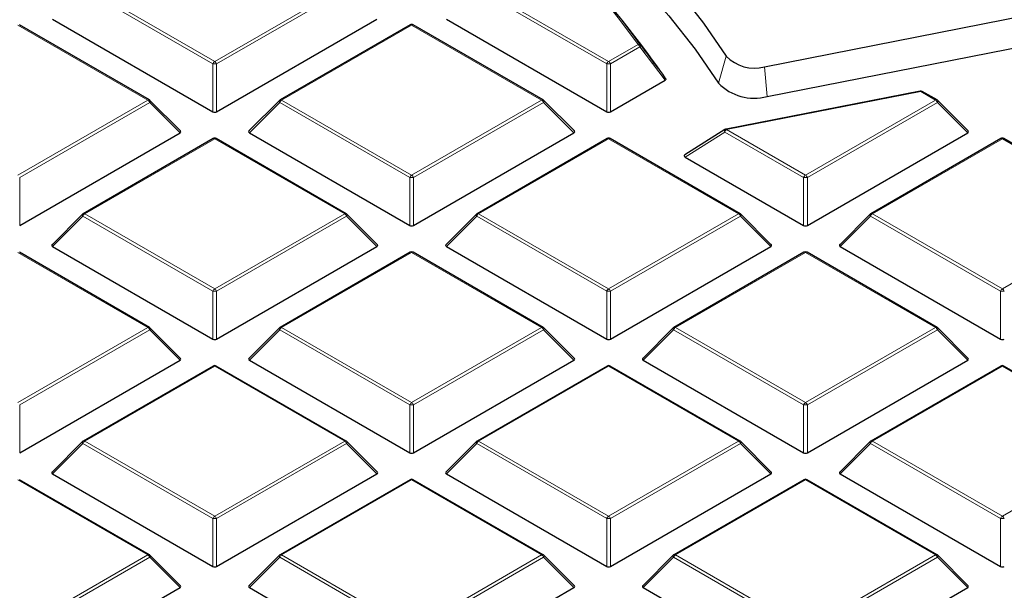
# Model space of a CAD drawing. Units: millimetres. Extents: x 0 to 420, y 0 to 297.
# Drawn here: x 322 to 334, y 192 to 199 of the extents above; entities that cross this region are included whole.
import ezdxf

# ---------------------------------------------------------------- set-up
doc = ezdxf.new("R2010")
doc.units = ezdxf.units.MM

msp = doc.modelspace()

# ---------------------------------------------------------------- linework, layer by layer
at = {"color": 8, "linetype": 'Continuous', "lineweight": 18}
for p, q in [((324.097, 198.79), (322.4165, 199.7601)), ((322.441, 199.7906), (324.1215, 198.8205)), ((324.1215, 198.8205), (325.8019, 199.7906)), ((325.8264, 199.7601), (324.1459, 198.79)), ((329.1881, 198.79), (327.5077, 199.7601)), ((327.5322, 199.7906), (329.2126, 198.8205)), ((323.2563, 198.3211), (321.5759, 199.2911)), ((326.667, 199.2911), (324.9866, 198.3211)), ((328.3474, 198.3211), (326.667, 199.2911)), ((329.2126, 198.8205), (329.5933, 199.0403)), ((329.6178, 199.0098), (329.2371, 198.79)), ((329.9428, 198.5792), (329.6178, 199.0098)), ((330.7324, 198.8895), (330.6319, 198.5414)), ((324.097, 198.1719), (324.097, 198.79)), ((324.1459, 198.79), (324.1459, 198.1719)), ((329.1881, 198.1719), (329.1881, 198.79)), ((329.2371, 198.79), (329.2371, 198.1719)), ((331.227, 198.7535), (331.2615, 198.3683)), ((333.2476, 198.4314), (330.7385, 197.9397)), ((333.4386, 198.3211), (333.2476, 198.4314)), ((321.5759, 197.351), (323.2563, 198.3211)), ((324.9866, 198.3211), (326.667, 197.351)), ((326.667, 197.351), (328.3474, 198.3211)), ((331.7582, 197.351), (333.4386, 198.3211)), ((323.2808, 198.2906), (321.6004, 197.3205)), ((323.6727, 197.8987), (323.2808, 198.2906)), ((324.9621, 198.2906), (324.5702, 197.8987)), ((326.6425, 197.3205), (324.9621, 198.2906)), ((328.3719, 198.2906), (326.6915, 197.3205)), ((328.7639, 197.8987), (328.3719, 198.2906)), ((333.4631, 198.2906), (331.7827, 197.3205)), ((333.855, 197.8987), (333.4631, 198.2906)), ((330.7385, 197.9397), (331.7582, 197.351)), ((324.1215, 197.8216), (322.441, 196.8515)), ((325.8019, 196.8515), (324.1215, 197.8216)), ((329.2126, 197.8216), (327.5322, 196.8515)), ((330.893, 196.8515), (329.2126, 197.8216)), ((330.714, 197.9092), (330.2029, 197.5861)), ((331.7337, 197.3205), (330.714, 197.9092)), ((334.3038, 197.8216), (332.6234, 196.8515)), ((335.9842, 196.8515), (334.3038, 197.8216)), ((321.6004, 197.3205), (321.6004, 196.7023)), ((326.6425, 196.7023), (326.6425, 197.3205)), ((326.6915, 197.3205), (326.6915, 196.7023)), ((331.7337, 196.7023), (331.7337, 197.3205)), ((331.7827, 197.3205), (331.7827, 196.7023)), ((322.4165, 196.8211), (322.0246, 196.4291)), ((324.097, 195.851), (322.4165, 196.8211)), ((322.441, 196.8515), (324.1215, 195.8814)), ((324.1215, 195.8814), (325.8019, 196.8515)), ((325.8264, 196.8211), (324.1459, 195.851)), ((326.2183, 196.4291), (325.8264, 196.8211)), ((327.5077, 196.8211), (327.1158, 196.4291)), ((329.1881, 195.851), (327.5077, 196.8211)), ((327.5322, 196.8515), (329.2126, 195.8814)), ((329.2126, 195.8814), (330.893, 196.8515)), ((330.9175, 196.8211), (329.2371, 195.851)), ((331.3094, 196.4291), (330.9175, 196.8211)), ((332.5989, 196.8211), (332.207, 196.4291)), ((334.2793, 195.851), (332.5989, 196.8211)), ((332.6234, 196.8515), (334.3038, 195.8814)), ((334.3038, 195.8814), (335.9842, 196.8515)), ((323.2563, 195.382), (321.5759, 196.3521)), ((326.667, 196.3521), (324.9866, 195.382)), ((328.3474, 195.382), (326.667, 196.3521)), ((331.7582, 196.3521), (330.0778, 195.382)), ((333.4386, 195.382), (331.7582, 196.3521)), ((324.097, 195.2328), (324.097, 195.851)), ((324.1459, 195.851), (324.1459, 195.2328)), ((329.1881, 195.2328), (329.1881, 195.851)), ((329.2371, 195.851), (329.2371, 195.2328)), ((334.2793, 195.2328), (334.2793, 195.851)), ((321.5759, 194.4119), (323.2563, 195.382)), ((324.9866, 195.382), (326.667, 194.4119)), ((326.667, 194.4119), (328.3474, 195.382)), ((330.0778, 195.382), (331.7582, 194.4119)), ((331.7582, 194.4119), (333.4386, 195.382)), ((323.2808, 195.3515), (321.6004, 194.3814)), ((323.6727, 194.9596), (323.2808, 195.3515)), ((324.9621, 195.3515), (324.5702, 194.9596)), ((326.6425, 194.3814), (324.9621, 195.3515)), ((328.3719, 195.3515), (326.6915, 194.3814)), ((328.7639, 194.9596), (328.3719, 195.3515)), ((330.0533, 195.3515), (329.6614, 194.9596)), ((331.7337, 194.3814), (330.0533, 195.3515)), ((333.4631, 195.3515), (331.7827, 194.3814)), ((333.855, 194.9596), (333.4631, 195.3515)), ((324.1215, 194.8825), (322.441, 193.9125)), ((325.8019, 193.9125), (324.1215, 194.8825)), ((329.2126, 194.8825), (327.5322, 193.9125)), ((330.893, 193.9125), (329.2126, 194.8825)), ((334.3038, 194.8825), (332.6234, 193.9125)), ((335.9842, 193.9125), (334.3038, 194.8825)), ((321.6004, 194.3814), (321.6004, 193.7632)), ((326.6425, 193.7632), (326.6425, 194.3814)), ((326.6915, 194.3814), (326.6915, 193.7632)), ((331.7337, 193.7632), (331.7337, 194.3814)), ((331.7827, 194.3814), (331.7827, 193.7632)), ((322.4165, 193.882), (322.0246, 193.49)), ((324.097, 192.9119), (322.4165, 193.882)), ((322.441, 193.9125), (324.1215, 192.9424)), ((324.1215, 192.9424), (325.8019, 193.9125)), ((325.8264, 193.882), (324.1459, 192.9119)), ((326.2183, 193.49), (325.8264, 193.882)), ((327.5077, 193.882), (327.1158, 193.49)), ((329.1881, 192.9119), (327.5077, 193.882)), ((327.5322, 193.9125), (329.2126, 192.9424)), ((329.2126, 192.9424), (330.893, 193.9125)), ((330.9175, 193.882), (329.2371, 192.9119)), ((331.3094, 193.49), (330.9175, 193.882)), ((332.5989, 193.882), (332.207, 193.49)), ((334.2793, 192.9119), (332.5989, 193.882)), ((332.6234, 193.9125), (334.3038, 192.9424)), ((334.3038, 192.9424), (335.9842, 193.9125)), ((323.2563, 192.4429), (321.5759, 193.413)), ((326.667, 193.413), (324.9866, 192.4429)), ((328.3474, 192.4429), (326.667, 193.413)), ((331.7582, 193.413), (330.0778, 192.4429)), ((333.4386, 192.4429), (331.7582, 193.413)), ((324.097, 192.2937), (324.097, 192.9119)), ((324.1459, 192.9119), (324.1459, 192.2937)), ((329.1881, 192.2937), (329.1881, 192.9119)), ((329.2371, 192.9119), (329.2371, 192.2937)), ((334.2793, 192.2937), (334.2793, 192.9119)), ((321.5759, 191.4728), (323.2563, 192.4429)), ((323.2808, 192.4125), (321.6004, 191.4424)), ((323.6727, 192.0205), (323.2808, 192.4125)), ((324.9621, 192.4125), (324.5702, 192.0205)), ((326.6425, 191.4424), (324.9621, 192.4125)), ((324.9866, 192.4429), (326.667, 191.4728)), ((326.667, 191.4728), (328.3474, 192.4429)), ((328.3719, 192.4125), (326.6915, 191.4424)), ((328.7639, 192.0205), (328.3719, 192.4125)), ((330.0533, 192.4125), (329.6614, 192.0205)), ((331.7337, 191.4424), (330.0533, 192.4125)), ((330.0778, 192.4429), (331.7582, 191.4728)), ((331.7582, 191.4728), (333.4386, 192.4429)), ((333.4631, 192.4125), (331.7827, 191.4424)), ((333.855, 192.0205), (333.4631, 192.4125))]:
    msp.add_line(p, q, dxfattribs=at)
at = {"color": 7, "linetype": 'Continuous', "lineweight": 25}
for p, q in [((331.227, 198.7535), (334.9212, 199.4774)), ((322.0246, 199.3682), (324.097, 198.1719)), ((324.1459, 198.1719), (326.2183, 199.3682)), ((327.1158, 199.3682), (329.1881, 198.1719)), ((329.641, 199.0267), (329.388, 199.3533)), ((323.2763, 198.323), (321.5959, 199.2931)), ((326.647, 199.2931), (324.9666, 198.323)), ((328.3674, 198.323), (326.687, 199.2931)), ((331.2615, 198.3683), (334.9556, 199.0922)), ((329.2371, 198.1719), (329.9428, 198.5792)), ((333.2399, 198.438), (330.7308, 197.9463)), ((333.4586, 198.323), (333.2676, 198.4333)), ((323.679, 197.9222), (323.2846, 198.3167)), ((324.9583, 198.3167), (324.5639, 197.9222)), ((328.7702, 197.9222), (328.3757, 198.3167)), ((333.8613, 197.9222), (333.4669, 198.3167)), ((330.7171, 197.9408), (330.1979, 197.6126)), ((321.6004, 196.7023), (323.6727, 197.8987)), ((324.1015, 197.8236), (322.421, 196.8535)), ((325.8219, 196.8535), (324.1415, 197.8236)), ((324.5702, 197.8987), (326.6425, 196.7023)), ((326.6915, 196.7023), (328.7639, 197.8987)), ((329.1926, 197.8236), (327.5122, 196.8535)), ((330.913, 196.8535), (329.2326, 197.8236)), ((331.7827, 196.7023), (333.855, 197.8987)), ((334.2838, 197.8236), (332.6034, 196.8535)), ((336.0042, 196.8535), (334.3238, 197.8236)), ((330.2029, 197.5861), (331.7337, 196.7023)), ((322.4128, 196.8471), (322.0183, 196.4527)), ((326.2246, 196.4527), (325.8302, 196.8471)), ((327.5039, 196.8471), (327.1095, 196.4527)), ((331.3158, 196.4527), (330.9213, 196.8471)), ((332.5951, 196.8471), (332.2006, 196.4527)), ((322.0246, 196.4291), (324.097, 195.2328)), ((324.1459, 195.2328), (326.2183, 196.4291)), ((327.1158, 196.4291), (329.1881, 195.2328)), ((329.2371, 195.2328), (331.3094, 196.4291)), ((332.207, 196.4291), (334.2793, 195.2328)), ((323.2763, 195.384), (321.5959, 196.3541)), ((326.647, 196.3541), (324.9666, 195.384)), ((328.3674, 195.384), (326.687, 196.3541)), ((331.7382, 196.3541), (330.0578, 195.384)), ((333.4586, 195.384), (331.7782, 196.3541)), ((323.679, 194.9831), (323.2846, 195.3776)), ((324.9583, 195.3776), (324.5639, 194.9831)), ((328.7702, 194.9831), (328.3757, 195.3776)), ((330.0495, 195.3776), (329.6551, 194.9831)), ((333.8613, 194.9831), (333.4669, 195.3776)), ((321.6004, 193.7632), (323.6727, 194.9596)), ((324.1015, 194.8845), (322.421, 193.9144)), ((325.8219, 193.9144), (324.1415, 194.8845)), ((324.5702, 194.9596), (326.6425, 193.7632)), ((326.6915, 193.7632), (328.7639, 194.9596)), ((329.1926, 194.8845), (327.5122, 193.9144)), ((330.913, 193.9144), (329.2326, 194.8845)), ((329.6614, 194.9596), (331.7337, 193.7632)), ((331.7827, 193.7632), (333.855, 194.9596)), ((334.2838, 194.8845), (332.6034, 193.9144)), ((336.0042, 193.9144), (334.3238, 194.8845)), ((322.4128, 193.9081), (322.0183, 193.5136)), ((326.2246, 193.5136), (325.8302, 193.9081)), ((327.5039, 193.9081), (327.1095, 193.5136)), ((331.3158, 193.5136), (330.9213, 193.9081)), ((332.5951, 193.9081), (332.2006, 193.5136)), ((322.0246, 193.49), (324.097, 192.2937)), ((324.1459, 192.2937), (326.2183, 193.49)), ((327.1158, 193.49), (329.1881, 192.2937)), ((329.2371, 192.2937), (331.3094, 193.49)), ((332.207, 193.49), (334.2793, 192.2937)), ((323.2763, 192.4449), (321.5959, 193.415)), ((326.647, 193.415), (324.9666, 192.4449)), ((328.3674, 192.4449), (326.687, 193.415)), ((331.7382, 193.415), (330.0578, 192.4449)), ((333.4586, 192.4449), (331.7782, 193.415)), ((323.679, 192.0441), (323.2846, 192.4385)), ((324.9583, 192.4385), (324.5639, 192.0441)), ((328.7702, 192.0441), (328.3757, 192.4385)), ((330.0495, 192.4385), (329.6551, 192.0441)), ((333.8613, 192.0441), (333.4669, 192.4385)), ((321.6004, 190.8242), (323.6727, 192.0205)), ((324.5702, 192.0205), (326.6425, 190.8242)), ((326.6915, 190.8242), (328.7639, 192.0205)), ((329.6614, 192.0205), (331.7337, 190.8242)), ((331.7827, 190.8242), (333.855, 192.0205))]:
    msp.add_line(p, q, dxfattribs=at)
at = {"color": 7, "linetype": 'Continuous', "lineweight": 25, "flags": 128}
for points in [[(326.9713, 202.3902), (327.5056, 202.0479), (328.0129, 201.6922), (328.4923, 201.3238), (328.9428, 200.9435), (329.3635, 200.5519), (329.7535, 200.1499), (330.1122, 199.7383), (330.4386, 199.3179), (330.7324, 198.8895)], [(326.736, 202.1163), (327.2913, 201.769), (327.8184, 201.4074), (328.3162, 201.0322), (328.7835, 200.6442), (329.2195, 200.2442), (329.6231, 199.833), (329.9936, 199.4115), (330.33, 198.9807), (330.6319, 198.5414)]]:
    msp.add_lwpolyline(points, dxfattribs=at)
at = {"color": 8, "linetype": 'Continuous', "lineweight": 18, "flags": 128}
for points in [[(323.2846, 198.3167), (323.2856, 198.3154), (323.2868, 198.3126), (323.2873, 198.3091), (323.2868, 198.305), (323.2856, 198.3005), (323.2836, 198.2956), (323.2808, 198.2906)], [(324.9621, 198.2906), (324.9594, 198.2956), (324.9573, 198.3005), (324.9561, 198.305), (324.9556, 198.3091), (324.9561, 198.3126), (324.9573, 198.3154), (324.9583, 198.3167)], [(328.3757, 198.3167), (328.3768, 198.3154), (328.378, 198.3126), (328.3784, 198.3091), (328.378, 198.305), (328.3768, 198.3005), (328.3747, 198.2956), (328.3719, 198.2906)], [(333.4669, 198.3167), (333.4679, 198.3154), (333.4692, 198.3126), (333.4696, 198.3091), (333.4692, 198.305), (333.4679, 198.3005), (333.4659, 198.2956), (333.4631, 198.2906)], [(330.7171, 197.9408), (330.7146, 197.9387), (330.7122, 197.9346), (330.7109, 197.9294), (330.7107, 197.9233), (330.7118, 197.9164), (330.714, 197.9092)], [(322.4165, 196.8211), (322.4138, 196.8261), (322.4117, 196.8309), (322.4105, 196.8355), (322.4101, 196.8395), (322.4105, 196.843), (322.4117, 196.8459), (322.4128, 196.8471)], [(325.8302, 196.8471), (325.8312, 196.8459), (325.8324, 196.843), (325.8328, 196.8395), (325.8324, 196.8355), (325.8312, 196.8309), (325.8291, 196.8261), (325.8264, 196.8211)], [(327.5077, 196.8211), (327.5049, 196.8261), (327.5029, 196.8309), (327.5016, 196.8355), (327.5012, 196.8395), (327.5016, 196.843), (327.5029, 196.8459), (327.5039, 196.8471)], [(330.9213, 196.8471), (330.9224, 196.8459), (330.9236, 196.843), (330.924, 196.8395), (330.9236, 196.8355), (330.9224, 196.8309), (330.9203, 196.8261), (330.9175, 196.8211)], [(332.5989, 196.8211), (332.5961, 196.8261), (332.5941, 196.8309), (332.5928, 196.8355), (332.5924, 196.8395), (332.5928, 196.843), (332.5941, 196.8459), (332.5951, 196.8471)], [(323.2846, 195.3776), (323.2856, 195.3763), (323.2868, 195.3735), (323.2873, 195.37), (323.2868, 195.3659), (323.2856, 195.3614), (323.2836, 195.3566), (323.2808, 195.3515)], [(324.9621, 195.3515), (324.9594, 195.3566), (324.9573, 195.3614), (324.9561, 195.3659), (324.9556, 195.37), (324.9561, 195.3735), (324.9573, 195.3763), (324.9583, 195.3776)], [(328.3757, 195.3776), (328.3768, 195.3763), (328.378, 195.3735), (328.3784, 195.37), (328.378, 195.3659), (328.3768, 195.3614), (328.3747, 195.3566), (328.3719, 195.3515)], [(330.0533, 195.3515), (330.0505, 195.3566), (330.0485, 195.3614), (330.0472, 195.3659), (330.0468, 195.37), (330.0472, 195.3735), (330.0485, 195.3763), (330.0495, 195.3776)], [(333.4669, 195.3776), (333.4679, 195.3763), (333.4692, 195.3735), (333.4696, 195.37), (333.4692, 195.3659), (333.4679, 195.3614), (333.4659, 195.3566), (333.4631, 195.3515)], [(322.4165, 193.882), (322.4138, 193.887), (322.4117, 193.8919), (322.4105, 193.8964), (322.4101, 193.9005), (322.4105, 193.904), (322.4117, 193.9068), (322.4128, 193.9081)], [(325.8302, 193.9081), (325.8312, 193.9068), (325.8324, 193.904), (325.8328, 193.9005), (325.8324, 193.8964), (325.8312, 193.8919), (325.8291, 193.887), (325.8264, 193.882)], [(327.5077, 193.882), (327.5049, 193.887), (327.5029, 193.8919), (327.5016, 193.8964), (327.5012, 193.9005), (327.5016, 193.904), (327.5029, 193.9068), (327.5039, 193.9081)], [(330.9213, 193.9081), (330.9224, 193.9068), (330.9236, 193.904), (330.924, 193.9005), (330.9236, 193.8964), (330.9224, 193.8919), (330.9203, 193.887), (330.9175, 193.882)], [(332.5989, 193.882), (332.5961, 193.887), (332.5941, 193.8919), (332.5928, 193.8964), (332.5924, 193.9005), (332.5928, 193.904), (332.5941, 193.9068), (332.5951, 193.9081)], [(323.2846, 192.4385), (323.2856, 192.4373), (323.2868, 192.4344), (323.2873, 192.4309), (323.2868, 192.4269), (323.2856, 192.4223), (323.2836, 192.4175), (323.2808, 192.4125)], [(324.9621, 192.4125), (324.9594, 192.4175), (324.9573, 192.4223), (324.9561, 192.4269), (324.9556, 192.4309), (324.9561, 192.4344), (324.9573, 192.4373), (324.9583, 192.4385)], [(328.3757, 192.4385), (328.3768, 192.4373), (328.378, 192.4344), (328.3784, 192.4309), (328.378, 192.4269), (328.3768, 192.4223), (328.3747, 192.4175), (328.3719, 192.4125)], [(330.0533, 192.4125), (330.0505, 192.4175), (330.0485, 192.4223), (330.0472, 192.4269), (330.0468, 192.4309), (330.0472, 192.4344), (330.0485, 192.4373), (330.0495, 192.4385)], [(333.4669, 192.4385), (333.4679, 192.4373), (333.4692, 192.4344), (333.4696, 192.4309), (333.4692, 192.4269), (333.4679, 192.4223), (333.4659, 192.4175), (333.4631, 192.4125)]]:
    msp.add_lwpolyline(points, dxfattribs=at)
at = {"color": 8, "linetype": 'Continuous', "lineweight": 18}
for centre, radius, start, end in [((322.0368, 193.6964), 9.2551, 35.26767, 45.86436), ((326.6553, 199.2747), 0.0202, 54.53278, 114.15676), ((326.6788, 199.2747), 0.0202, 65.84324, 125.46722), ((329.6025, 199.0109), 0.0308, 41.94578, 107.3125), ((329.5602, 198.9886), 0.0614, 20.22711, 57.36203), ((329.6042, 199.0268), 0.0218, 308.78281, 12.45169), ((324.1546, 198.7688), 0.0614, 122.63797, 159.77289), ((324.0883, 198.7688), 0.0614, 20.22711, 57.36203), ((329.2457, 198.7688), 0.0614, 122.63797, 159.77289), ((329.1795, 198.7688), 0.0614, 20.22711, 57.36203), ((324.1215, 198.2836), 0.507, 87.23102, 92.76898), ((329.2126, 198.2836), 0.507, 87.23102, 92.76898), ((333.238, 198.428), 0.0101, 19.42665, 79.38404), ((333.2593, 198.4149), 0.0202, 65.84324, 125.46722), ((323.268, 198.3046), 0.0202, 65.84324, 125.46722), ((323.2232, 198.2694), 0.0614, 20.22711, 57.36203), ((325.0197, 198.2694), 0.0614, 122.63797, 159.77289), ((324.9749, 198.3046), 0.0202, 54.53278, 114.15676), ((328.3592, 198.3046), 0.0202, 65.84324, 125.46722), ((328.3143, 198.2694), 0.0614, 20.22711, 57.36203), ((333.4503, 198.3046), 0.0202, 65.84324, 125.46722), ((333.4055, 198.2694), 0.0614, 20.22711, 57.36203), ((330.7716, 197.888), 0.0614, 122.63797, 159.77289), ((330.7289, 197.9363), 0.0101, 19.42665, 79.38404), ((324.1097, 197.8051), 0.0202, 54.53278, 114.15676), ((324.1332, 197.8051), 0.0202, 65.84324, 125.46722), ((329.2009, 197.8051), 0.0202, 54.53278, 114.15676), ((329.2243, 197.8051), 0.0202, 65.84324, 125.46722), ((334.2921, 197.8051), 0.0202, 54.53278, 114.15676), ((334.3155, 197.8051), 0.0202, 65.84324, 125.46722), ((326.7001, 197.2993), 0.0614, 122.63797, 159.77289), ((326.667, 196.8141), 0.507, 87.23102, 92.76898), ((326.6339, 197.2993), 0.0614, 20.22711, 57.36203), ((331.7913, 197.2993), 0.0614, 122.63797, 159.77289), ((331.7582, 196.8141), 0.507, 87.23102, 92.76898), ((331.7251, 197.2993), 0.0614, 20.22711, 57.36203), ((322.4742, 196.7998), 0.0614, 122.63797, 159.77289), ((322.4293, 196.8351), 0.0202, 54.53278, 114.15676), ((325.8136, 196.8351), 0.0202, 65.84324, 125.46722), ((325.7688, 196.7998), 0.0614, 20.22711, 57.36203), ((327.5653, 196.7998), 0.0614, 122.63797, 159.77289), ((327.5205, 196.8351), 0.0202, 54.53278, 114.15676), ((330.9048, 196.8351), 0.0202, 65.84324, 125.46722), ((330.8599, 196.7998), 0.0614, 20.22711, 57.36203), ((332.6565, 196.7998), 0.0614, 122.63797, 159.77289), ((332.6117, 196.8351), 0.0202, 54.53278, 114.15676), ((326.6553, 196.3356), 0.0202, 54.53278, 114.15676), ((326.6788, 196.3356), 0.0202, 65.84324, 125.46722), ((331.7465, 196.3356), 0.0202, 54.53278, 114.15676), ((331.7699, 196.3356), 0.0202, 65.84324, 125.46722), ((324.1546, 195.8297), 0.0614, 122.63797, 159.77289), ((324.1215, 195.3445), 0.507, 87.23102, 92.76898), ((324.0883, 195.8297), 0.0614, 20.22711, 57.36203), ((329.2457, 195.8297), 0.0614, 122.63797, 159.77289), ((329.2126, 195.3445), 0.507, 87.23102, 92.76898), ((329.1795, 195.8297), 0.0614, 20.22711, 57.36203), ((334.3369, 195.8297), 0.0614, 122.63797, 159.77289), ((334.3038, 195.3445), 0.507, 87.23102, 92.76898), ((334.2707, 195.8297), 0.0614, 20.22711, 57.36203), ((323.268, 195.3655), 0.0202, 65.84324, 125.46722), ((323.2232, 195.3303), 0.0614, 20.22711, 57.36203), ((325.0197, 195.3303), 0.0614, 122.63797, 159.77289), ((324.9749, 195.3655), 0.0202, 54.53278, 114.15676), ((328.3592, 195.3655), 0.0202, 65.84324, 125.46722), ((328.3143, 195.3303), 0.0614, 20.22711, 57.36203), ((330.1109, 195.3303), 0.0614, 122.63797, 159.77289), ((330.0661, 195.3655), 0.0202, 54.53278, 114.15676), ((333.4503, 195.3655), 0.0202, 65.84324, 125.46722), ((333.4055, 195.3303), 0.0614, 20.22711, 57.36203), ((324.1097, 194.8661), 0.0202, 54.53278, 114.15676), ((324.1332, 194.8661), 0.0202, 65.84324, 125.46722), ((329.2009, 194.8661), 0.0202, 54.53278, 114.15676), ((329.2243, 194.8661), 0.0202, 65.84324, 125.46722), ((334.2921, 194.8661), 0.0202, 54.53278, 114.15676), ((334.3155, 194.8661), 0.0202, 65.84324, 125.46722), ((326.7001, 194.3602), 0.0614, 122.63797, 159.77289), ((326.667, 193.875), 0.507, 87.23102, 92.76898), ((326.6339, 194.3602), 0.0614, 20.22711, 57.36203), ((331.7913, 194.3602), 0.0614, 122.63797, 159.77289), ((331.7582, 193.875), 0.507, 87.23102, 92.76898), ((331.7251, 194.3602), 0.0614, 20.22711, 57.36203), ((322.4742, 193.8608), 0.0614, 122.63797, 159.77289), ((322.4293, 193.896), 0.0202, 54.53278, 114.15676), ((325.8136, 193.896), 0.0202, 65.84324, 125.46722), ((325.7688, 193.8608), 0.0614, 20.22711, 57.36203), ((327.5653, 193.8608), 0.0614, 122.63797, 159.77289), ((327.5205, 193.896), 0.0202, 54.53278, 114.15676), ((330.9048, 193.896), 0.0202, 65.84324, 125.46722), ((330.8599, 193.8608), 0.0614, 20.22711, 57.36203), ((332.6565, 193.8608), 0.0614, 122.63797, 159.77289), ((332.6117, 193.896), 0.0202, 54.53278, 114.15676), ((326.6553, 193.3965), 0.0202, 54.53278, 114.15676), ((326.6788, 193.3965), 0.0202, 65.84324, 125.46722), ((331.7465, 193.3965), 0.0202, 54.53278, 114.15676), ((331.7699, 193.3965), 0.0202, 65.84324, 125.46722), ((324.1546, 192.8907), 0.0614, 122.63797, 159.77289), ((324.1215, 192.4055), 0.507, 87.23102, 92.76898), ((324.0883, 192.8907), 0.0614, 20.22711, 57.36203), ((329.2457, 192.8907), 0.0614, 122.63797, 159.77289), ((329.2126, 192.4055), 0.507, 87.23102, 92.76898), ((329.1795, 192.8907), 0.0614, 20.22711, 57.36203), ((334.3369, 192.8907), 0.0614, 122.63797, 159.77289), ((334.3038, 192.4055), 0.507, 87.23102, 92.76898), ((334.2707, 192.8907), 0.0614, 20.22711, 57.36203), ((323.268, 192.4265), 0.0202, 65.84324, 125.46722), ((324.9749, 192.4265), 0.0202, 54.53278, 114.15676), ((328.3592, 192.4265), 0.0202, 65.84324, 125.46722), ((330.0661, 192.4265), 0.0202, 54.53278, 114.15676), ((333.4503, 192.4265), 0.0202, 65.84324, 125.46722), ((323.2232, 192.3912), 0.0614, 20.22711, 57.36203), ((325.0197, 192.3912), 0.0614, 122.63797, 159.77289), ((328.3143, 192.3912), 0.0614, 20.22711, 57.36203), ((330.1109, 192.3912), 0.0614, 122.63797, 159.77289), ((333.4055, 192.3912), 0.0614, 20.22711, 57.36203)]:
    msp.add_arc(centre, radius, start, end, dxfattribs=at)
at = {"color": 7, "linetype": 'Continuous', "lineweight": 25}
for centre, radius, start, end in [((322.0535, 193.6766), 9.2741, 35.26767, 45.86436), ((326.667, 199.2585), 0.04, 60.00269, 119.99731), ((322.8902, 193.7957), 8.5403, 34.23769, 37.77119), ((331.0941, 199.2377), 0.5022, 223.90927, 285.34396), ((331.0923, 198.9846), 0.6392, 223.90927, 285.34396), ((333.2476, 198.3987), 0.04, 60.00269, 101.08734), ((323.2563, 198.2884), 0.04, 44.99845, 60.00269), ((324.9866, 198.2884), 0.04, 119.99731, 135.00155), ((328.3474, 198.2884), 0.04, 44.99845, 60.00269), ((333.4386, 198.2884), 0.04, 44.99845, 60.00269), ((330.7385, 197.907), 0.04, 101.08734, 122.30392), ((324.1215, 197.7889), 0.04, 60.00269, 119.99731), ((329.2126, 197.7889), 0.04, 60.00269, 119.99731), ((334.3038, 197.7889), 0.04, 60.00269, 119.99731), ((322.441, 196.8189), 0.04, 119.99731, 135.00155), ((325.8019, 196.8189), 0.04, 44.99845, 60.00269), ((327.5322, 196.8189), 0.04, 119.99731, 135.00155), ((330.893, 196.8189), 0.04, 44.99845, 60.00269), ((332.6234, 196.8189), 0.04, 119.99731, 135.00155), ((326.667, 196.3194), 0.04, 60.00269, 119.99731), ((331.7582, 196.3194), 0.04, 60.00269, 119.99731), ((323.2563, 195.3493), 0.04, 44.99845, 60.00269), ((324.9866, 195.3493), 0.04, 119.99731, 135.00155), ((328.3474, 195.3493), 0.04, 44.99845, 60.00269), ((330.0778, 195.3493), 0.04, 119.99731, 135.00155), ((333.4386, 195.3493), 0.04, 44.99845, 60.00269), ((324.1215, 194.8499), 0.04, 60.00269, 119.99731), ((329.2126, 194.8499), 0.04, 60.00269, 119.99731), ((334.3038, 194.8499), 0.04, 60.00269, 119.99731), ((322.441, 193.8798), 0.04, 119.99731, 135.00155), ((325.8019, 193.8798), 0.04, 44.99845, 60.00269), ((327.5322, 193.8798), 0.04, 119.99731, 135.00155), ((330.893, 193.8798), 0.04, 44.99845, 60.00269), ((332.6234, 193.8798), 0.04, 119.99731, 135.00155), ((326.667, 193.3803), 0.04, 60.00269, 119.99731), ((331.7582, 193.3803), 0.04, 60.00269, 119.99731), ((323.2563, 192.4103), 0.04, 44.99845, 60.00269), ((324.9866, 192.4103), 0.04, 119.99731, 135.00155), ((328.3474, 192.4103), 0.04, 44.99845, 60.00269), ((330.0778, 192.4103), 0.04, 119.99731, 135.00155), ((333.4386, 192.4103), 0.04, 44.99845, 60.00269)]:
    msp.add_arc(centre, radius, start, end, dxfattribs=at)
for centre, major_axis, ratio, start_param, end_param in [((324.1215, 198.1954), (0.04, 0), 0.7452752, 4.0533309, 5.371447), ((329.2126, 198.1954), (0.04, 0), 0.7452752, 4.0533309, 5.371447), ((323.6319, 197.9128), (0.0516, 0), 0.4471651, 5.6241273, 6.9422433), ((324.611, 197.9128), (0.0516, 0), 0.4471651, 2.4825346, 3.8006507), ((328.723, 197.9128), (0.0516, 0), 0.4471651, 5.6241273, 6.9422433), ((333.8142, 197.9128), (0.0516, 0), 0.4471651, 5.6241273, 6.9422433), ((330.2487, 197.5973), (0.0584, -0.005), 0.3984477, 2.6577331, 3.8457085), ((326.667, 196.7259), (0.04, 0), 0.7452752, 4.0533309, 5.371447), ((331.7582, 196.7259), (0.04, 0), 0.7452752, 4.0533309, 5.371447), ((322.0655, 196.4433), (0.0516, 0), 0.4471651, 2.4825346, 3.8006507), ((326.1775, 196.4433), (0.0516, 0), 0.4471651, 5.6241273, 6.9422433), ((327.1566, 196.4433), (0.0516, 0), 0.4471651, 2.4825346, 3.8006507), ((331.2686, 196.4433), (0.0516, 0), 0.4471651, 5.6241273, 6.9422433), ((332.2478, 196.4433), (0.0516, 0), 0.4471651, 2.4825346, 3.8006507), ((324.1215, 195.2564), (0.04, 0), 0.7452752, 4.0533309, 5.371447), ((329.2126, 195.2564), (0.04, 0), 0.7452752, 4.0533309, 5.371447), ((334.3038, 195.2564), (0.04, 0), 0.7452752, 4.0533309, 5.371447), ((323.6319, 194.9737), (0.0516, 0), 0.4471651, 5.6241273, 6.9422433), ((324.611, 194.9737), (0.0516, 0), 0.4471651, 2.4825346, 3.8006507), ((328.723, 194.9737), (0.0516, 0), 0.4471651, 5.6241273, 6.9422433), ((329.7022, 194.9737), (0.0516, 0), 0.4471651, 2.4825346, 3.8006507), ((333.8142, 194.9737), (0.0516, 0), 0.4471651, 5.6241273, 6.9422433), ((326.667, 193.7868), (0.04, 0), 0.7452752, 4.0533309, 5.371447), ((331.7582, 193.7868), (0.04, 0), 0.7452752, 4.0533309, 5.371447), ((322.0655, 193.5042), (0.0516, 0), 0.4471651, 2.4825346, 3.8006507), ((326.1775, 193.5042), (0.0516, 0), 0.4471651, 5.6241273, 6.9422433), ((327.1566, 193.5042), (0.0516, 0), 0.4471651, 2.4825346, 3.8006507), ((331.2686, 193.5042), (0.0516, 0), 0.4471651, 5.6241273, 6.9422433), ((332.2478, 193.5042), (0.0516, 0), 0.4471651, 2.4825346, 3.8006507), ((324.1215, 192.3173), (0.04, 0), 0.7452752, 4.0533309, 5.371447), ((329.2126, 192.3173), (0.04, 0), 0.7452752, 4.0533309, 5.371447), ((334.3038, 192.3173), (0.04, 0), 0.7452752, 4.0533309, 5.371447), ((323.6319, 192.0347), (0.0516, 0), 0.4471651, 5.6241273, 6.9422433), ((324.611, 192.0347), (0.0516, 0), 0.4471651, 2.4825346, 3.8006507), ((328.723, 192.0347), (0.0516, 0), 0.4471651, 5.6241273, 6.9422433), ((329.7022, 192.0347), (0.0516, 0), 0.4471651, 2.4825346, 3.8006507), ((333.8142, 192.0347), (0.0516, 0), 0.4471651, 5.6241273, 6.9422433)]:
    msp.add_ellipse(centre, major_axis=major_axis, ratio=ratio, start_param=start_param, end_param=end_param, dxfattribs=at)
at = {"color": 8, "linetype": 'Continuous', "lineweight": 18}
msp.add_open_spline([(329.6254, 199.0315), (329.6403, 199.0118), (329.7147, 198.9135), (329.8231, 198.77), (329.9165, 198.6459), (329.9506, 198.6007)], degree=3, knots=[0, 0, 0, 0, 0.1370701, 0.6853509, 1, 1, 1, 1], dxfattribs=at)
at = {"color": 7, "linetype": 'Continuous', "lineweight": 25}
for points, knots in [([(329.9506, 198.6007), (329.9517, 198.5985), (329.9539, 198.5942), (329.9522, 198.5874), (329.9479, 198.5824), (329.9441, 198.58), (329.9428, 198.5792)], [0, 0, 0, 0, 0.2902461, 0.5812968, 0.8591304, 1, 1, 1, 1]), ([(348.4391, 195.137), (348.4383, 195.0336), (348.4357, 194.7311), (348.4077, 194.2295), (348.3442, 193.6332), (348.2489, 193.0381), (348.1223, 192.4451), (347.9643, 191.8545), (347.7754, 191.267), (347.5555, 190.6831), (347.305, 190.1034), (347.024, 189.5283), (346.713, 188.9584), (346.3721, 188.3942), (346.0017, 187.8361), (345.6021, 187.2846), (345.1737, 186.7403), (344.7169, 186.2036), (344.2321, 185.6749), (343.7196, 185.1548), (343.18, 184.6436), (342.6137, 184.142), (342.0212, 183.6502), (341.403, 183.1688), (340.7597, 182.6982), (340.0919, 182.2389), (339.4002, 181.7912), (338.6851, 181.3557), (337.9473, 180.9326), (337.1876, 180.5224), (336.4065, 180.1255), (335.6048, 179.7422), (334.7832, 179.373), (333.9424, 179.0181), (333.0833, 178.678), (332.2066, 178.3528), (331.3131, 178.043), (330.4037, 177.7489), (329.4791, 177.4706), (328.5402, 177.2085), (327.5879, 176.9628), (326.623, 176.7337), (325.6465, 176.5215), (324.6592, 176.3264), (323.6621, 176.1485), (322.656, 175.9881), (321.6419, 175.8452), (320.6207, 175.72), (319.5934, 175.6127), (318.5608, 175.5232), (317.524, 175.4518), (316.4839, 175.3984), (315.4415, 175.3632), (314.3977, 175.3461), (313.3534, 175.3472), (312.3097, 175.3665), (311.2675, 175.404), (310.2277, 175.4595), (309.1914, 175.5332), (308.1594, 175.6248), (307.1327, 175.7343), (306.1123, 175.8617), (305.0991, 176.0067), (304.094, 176.1693), (303.098, 176.3493), (302.112, 176.5465), (301.1368, 176.7608), (300.1734, 176.9919), (299.2227, 177.2396), (298.2855, 177.5037), (297.3626, 177.7839), (296.4551, 178.0801), (295.5636, 178.3918), (294.689, 178.7188), (293.832, 179.0607), (292.9936, 179.4174), (292.1744, 179.7883), (291.3752, 180.1733), (290.5967, 180.5718), (289.8397, 180.9835), (289.1047, 181.4081), (288.3926, 181.8451), (287.7038, 182.2941), (287.0391, 182.7547), (286.3991, 183.2265), (285.7842, 183.709), (285.1951, 184.2017), (284.6323, 184.7043), (284.0962, 185.2162), (283.5874, 185.737), (283.1062, 186.2661), (282.6532, 186.8033), (282.2286, 187.3478), (281.8329, 187.8993), (281.4663, 188.4574), (281.1293, 189.0214), (280.822, 189.591), (280.5448, 190.1656), (280.298, 190.7448), (280.0817, 191.3281), (279.8964, 191.9149), (279.7412, 192.5049), (279.6206, 193.0975), (279.55, 193.5082), (279.5286, 193.7216), (279.5271, 193.7363)], [0, 0, 0, 0, 0.0051532, 0.0150746, 0.0249952, 0.0349131, 0.0448267, 0.0547347, 0.0646362, 0.0745304, 0.0844171, 0.094296, 0.1041674, 0.1140316, 0.1238892, 0.1337408, 0.143587, 0.1534285, 0.163266, 0.1731002, 0.1829317, 0.192761, 0.2025886, 0.2124149, 0.2222404, 0.2320653, 0.24189, 0.2517146, 0.2615393, 0.2713642, 0.2811895, 0.2910152, 0.3008415, 0.3106684, 0.3204959, 0.3303241, 0.3401529, 0.3499824, 0.3598126, 0.3696434, 0.3794747, 0.3893067, 0.3991392, 0.4089722, 0.4188057, 0.4286396, 0.4384739, 0.4483085, 0.4581435, 0.4679787, 0.4778141, 0.4876498, 0.4974855, 0.5073213, 0.5171572, 0.5269931, 0.5368289, 0.5466646, 0.5565002, 0.5663355, 0.5761706, 0.5860055, 0.59584, 0.6056741, 0.6155078, 0.625341, 0.6351738, 0.645006, 0.6548376, 0.6646686, 0.674499, 0.6843286, 0.6941576, 0.7039858, 0.7138134, 0.7236401, 0.7334662, 0.7432915, 0.7531162, 0.7629403, 0.7727638, 0.7825869, 0.7924096, 0.8022323, 0.8120549, 0.8218778, 0.8317012, 0.8415255, 0.8513509, 0.8611781, 0.8710075, 0.8808396, 0.8906751, 0.9005147, 0.9103591, 0.9202089, 0.9300649, 0.9399277, 0.9497978, 0.9596756, 0.9695612, 0.9794546, 0.9893554, 0.9992629, 1, 1, 1, 1])]:
    msp.add_open_spline(points, degree=3, knots=knots, dxfattribs=at)

doc.saveas('drawing.dxf')
